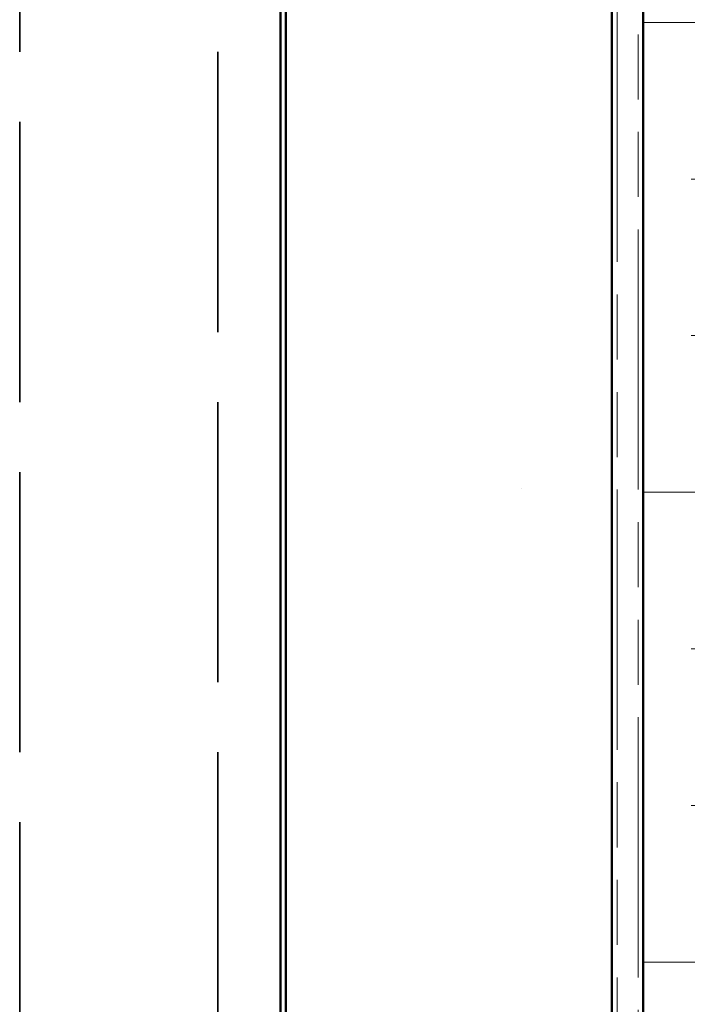
# Model space of a CAD drawing. Units: inches. Extents: x 4 to 250, y 4 to 160.
# Drawn here: x 66 to 72, y 45 to 54 of the extents above; entities that cross this region are included whole.
import ezdxf

# ---------------------------------------------------------------- set-up
doc = ezdxf.new("R2010")
doc.units = ezdxf.units.IN
doc.header["$LTSCALE"] = 15
doc.header["$MEASUREMENT"] = 0
doc.linetypes.add('DASHED', pattern=[0.2067, 0.1654, -0.0413])
doc.linetypes.add('DOUBLE_DASH_CHAIN', pattern=[1.2403, 0.6614, -0.0827, 0.1654, -0.0827, 0.1654, -0.0827])
for name, color, linetype, lineweight in [('Hatch (ANSI)', 7, 'Continuous', 18), ('Hidden (ANSI)', 7, 'DASHED', 35), ('Visible (ANSI)', 7, 'Continuous', 50)]:
    doc.layers.add(name, color=color, linetype=linetype, lineweight=lineweight)

msp = doc.modelspace()

# ---------------------------------------------------------------- hatches: boundary and pattern name
at = {"layer": 'Hatch (ANSI)', "true_color": 0x804000}
h = msp.add_hatch(dxfattribs=at)
h.set_pattern_fill('AR-SAND', color=36, scale=10, angle=45, style=0, pattern_type=2)
h.paths.add_polyline_path([(71.2452, 147.6379), (71.2452, 16.8243), (68.1202, 16.8243), (68.1202, 147.6379)])
at = {"layer": 'Hatch (ANSI)', "true_color": 0x0080ff}
h = msp.add_hatch(dxfattribs=at)
h.set_pattern_fill('INSUL', color=150, scale=12, style=0)
h.paths.add_polyline_path([(81.5452, 147.6379), (81.5452, 16.8243), (71.5452, 16.8243), (71.5452, 147.6379)])

# ---------------------------------------------------------------- linework, layer by layer
at = {"layer": 'Hidden (ANSI)', "color": 8, "ltscale": 1.081824, "true_color": 0x808080}
for p, q in [((65.5702, 16.8243), (65.5702, 147.6379)), ((67.4702, 147.6379), (67.4702, 16.8243))]:
    msp.add_line(p, q, dxfattribs=at)
at = {"layer": 'Visible (ANSI)', "color": 8, "true_color": 0x808080}
msp.add_line((68.0702, 16.8243), (68.0702, 147.6379), dxfattribs=at)
at = {"layer": 'Visible (ANSI)', "color": 36, "true_color": 0x804000}
for p, q in [((68.1202, 16.8243), (68.1202, 147.6379)), ((71.2452, 147.6379), (71.2452, 16.8243))]:
    msp.add_line(p, q, dxfattribs=at)
at = {"layer": 'Visible (ANSI)', "color": 30, "linetype": 'DOUBLE_DASH_CHAIN', "lineweight": 18, "ltscale": 0.251118, "true_color": 0xff8000}
for p, q in [((71.2952, 147.6379), (71.2952, 16.8243)), ((71.4952, 16.8243), (71.4952, 147.6379))]:
    msp.add_line(p, q, dxfattribs=at)
at = {"layer": 'Visible (ANSI)', "color": 150, "true_color": 0x0080ff}
msp.add_line((71.5452, 147.6379), (71.5452, 16.8243), dxfattribs=at)

doc.saveas('drawing.dxf')
